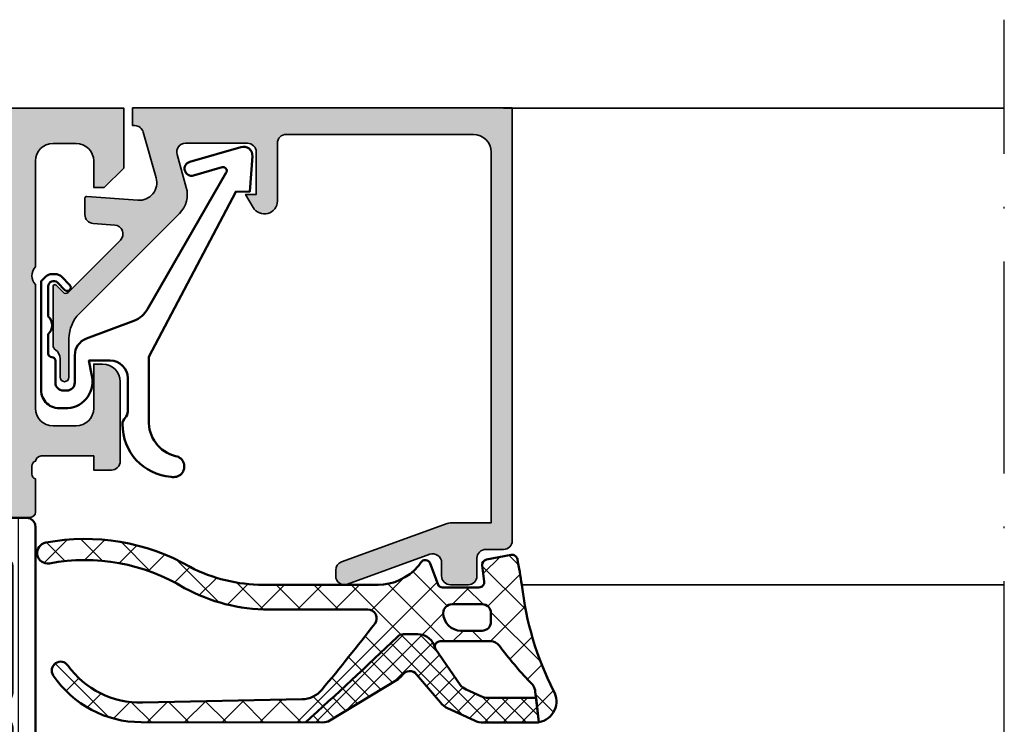
# Model space of a CAD drawing. Units: millimetres. Extents: x 25695 to 29462, y 15065 to 17276.
# Drawn here: x 28399 to 28455, y 16181 to 16221 of the extents above; entities that cross this region are included whole.
import ezdxf

# ---------------------------------------------------------------- set-up
doc = ezdxf.new("R2010")
doc.units = ezdxf.units.MM
doc.linetypes.add('ACAD_ISO10W100', pattern=[18, 12, -3, 0, -3])
for name, color, linetype, lineweight in [('S03_AL_Kontur', 255, 'Continuous', 35), ('S04_AL_Schraffur', 253, 'Continuous', 25), ('S05_EPDM_Kontur', 31, 'Continuous', 50), ('S06_EPDM_Schraffur', 43, 'Continuous', 25), ('S07_Isolation_Kontur', 91, 'Continuous', 50), ('S08_Isolation_Schraffur', 103, 'Continuous', 25), ('S13_Zubehör_Kontur', 32, 'Continuous', 50), ('S18_Mittellinie', 10, 'ACAD_ISO10W100', 25)]:
    doc.layers.add(name, color=color, linetype=linetype, lineweight=lineweight)
pattern_1 = [(45, (0, 0), (-0.5303300858899106, 0.5303300858899107), []), (135, (0, 0), (-0.5303300858899107, -0.5303300858899106), [])]

# ---------------------------------------------------------------- blocks, each defined once
blk = doc.blocks.new('184060_s')
at = {"layer": 'S04_AL_Schraffur'}
h = blk.add_hatch(color=256, dxfattribs=at)
h.dxf.hatch_style = 1
h.paths.add_polyline_path([(3.499999999999996, -2.000000000000002), (7, -2.000000000000002, -0.4142135623730951), (7.5, -2.500000000000002), (7.5, -4.900000000000006), (6.899999999999999, -4.900000000000007), (7.321891108675448, -5.630736835487442, 0.7673269879789589), (8.700000000000003, -5.261473670974876), (8.700000000000003, -2.000000000000005, -0.4142135623730951), (9.200000000000003, -1.500000000000005), (19.8, -1.500000000000004, -0.4142135623730953), (20.8, -2.500000000000003), (20.8, -23.5), (18.49155222858762, -23.50000000000001, 0.08748866352592333), (18.32054215692481, -23.53015368960705), (12.32898992833717, -25.71090035786426, 0.3152987888789903), (12, -26.18074666825723), (12.00000000000001, -26.50000000000002, 0.520567050551741), (12.67101007166283, -26.96984631039296), (17.32898992833717, -25.27448029075196, -0.5205670505517436), (17.99999999999999, -25.7443266011449), (18, -26.50000000000001, 0.414213562373093), (18.5, -27.00000000000001), (19.50000000000001, -27.00000000000001, 0.4142135623730951), (20.00000000000001, -26.50000000000001), (20.00000000000001, -25.5, -0.414213562373095), (20.5, -25.00000000000001), (21.50000000000001, -25.00000000000001, 0.4142135623730951), (22.00000000000001, -24.50000000000001), (22.00000000000001, -3.33066907387547e-15), (0.4999999999999996, 0), (0.5, -0.9999999999999982), (0.621320343559641, -0.9999999999999982, -0.3359427940594452), (1.102613315050199, -1.364511714182405), (1.832090137890332, -3.955821107312429, -0.5205670505517468), (0.7949150974989934, -5.224012032307783), (-2.092541090258979, -5.008037653147753, 0.4362534643306893), (-2.200000000000003, -5.10775908848377), (-2.200000000000003, -6.040192156490628, 0.3925118718039246), (-1.737294548705117, -6.538799333170708), (-0.5087544777946649, -6.630691005921641, -0.6415104676625693), (-0.1924956359065053, -7.482851573194994), (-3.151065418948638, -10.44142135623712, -0.4203351235748818), (-3.436826505684113, -10.43844147572009), (-3.827830134750778, -10.03077926213988, 0.67574656276152), (-4.000000000000007, -10.1), (-4.000000000000007, -13.44999999999999, 0.2504916496335794), (-3.866666665654406, -13.69944382828742, -0.2504916496335794), (-3.600000000000009, -14.19833147918093), (-3.600000000000009, -15.24999999999999, 1), (-3.100000000000009, -15.24999999999999), (-3.100000000000009, -13.0572606931197, -0.1989123673796584), (-2.514213562373103, -11.64304713074661), (3.160660171779818, -5.968173396593698, 0.2713303702976984), (3.543878914471668, -4.50104836736109), (3.01870702850944, -2.635488285817597, -0.4970700907953746)])
at = {"layer": 'S03_AL_Kontur'}
blk.add_lwpolyline([(9.200000000000003, -1.500000000000005, 0.414213562373095), (8.700000000000003, -2.000000000000005), (8.700000000000003, -5.261473670974873, -0.7673269879789606), (7.321891108675448, -5.63073683548744), (6.899999999999999, -4.900000000000006), (7.5, -4.900000000000006), (7.5, -2.500000000000002, 0.414213562373095), (7, -2.000000000000002), (3.5, -2.000000000000002, 0.4970700907953752), (3.018707028509439, -2.635488285817594), (3.543878914471669, -4.501048367361093, -0.2713303702976979), (3.160660171779817, -5.968173396593698), (-2.514213562373108, -11.64304713074661, 0.1989123673796572), (-3.100000000000009, -13.05726069311969), (-3.100000000000009, -15.24999999999999, -0.9999999999999999), (-3.600000000000009, -15.24999999999999), (-3.600000000000009, -14.19833147918093, 0.2504916496335782), (-3.8666666656544, -13.69944382828742, -0.2504916496335808), (-4.000000000000007, -13.45), (-4.000000000000007, -10.09999999999999, -0.6757465627615233), (-3.827830134750776, -10.03077926213988), (-3.436826505684117, -10.43844147572008, 0.4203351235748857), (-3.15106541894864, -10.44142135623712), (-0.1924956359065035, -7.482851573194992, 0.641510467662569), (-0.5087544777946675, -6.630691005921641), (-1.737294548705115, -6.538799333170708, -0.3925118718039265), (-2.200000000000003, -6.040192156490626), (-2.200000000000003, -5.107759088483768, -0.4362534643306898), (-2.092541090258976, -5.008037653147753), (0.7949150974989934, -5.224012032307783, 0.5205670505517458), (1.832090137890333, -3.955821107312431), (1.102613315050199, -1.364511714182406, 0.3359427940594434), (0.6213203435596455, -0.9999999999999982), (0.5, -0.9999999999999982), (0.5, 0), (22.00000000000001, -3.552713678800501e-15), (22.00000000000001, -24.50000000000001, -0.414213562373095), (21.50000000000001, -25.00000000000001), (20.5, -25.00000000000001, 0.414213562373095), (20.00000000000001, -25.50000000000001), (20.00000000000001, -26.50000000000001, -0.414213562373095), (19.50000000000001, -27.00000000000001), (18.49999999999999, -27.00000000000001, -0.414213562373095), (18, -26.50000000000001), (17.99999999999999, -25.74432660114491, 0.5205670505517458), (17.32898992833717, -25.27448029075196), (12.67101007166283, -26.96984631039296, -0.5205670505517468), (12.00000000000001, -26.50000000000001), (12, -26.18074666825722, -0.3152987888789817), (12.32898992833716, -25.71090035786427), (18.32054215692481, -23.53015368960705, -0.08748866352592423), (18.49155222858762, -23.50000000000001), (20.8, -23.50000000000001), (20.8, -2.500000000000002, 0.4142135623730951), (19.8, -1.500000000000004)], format="xyb", close=True, dxfattribs=at)
blk = doc.blocks.new('203101_s')
at = {"layer": 'S13_Zubehör_Kontur'}
blk.add_lwpolyline([(3.044495691048247, 3.107028561441891), (7.508195664819357, 10.85391541155443, 0.6681987890956769), (7.27813312012222, 11.14312626925106), (5.656692504882812, 10.67808532714843, -0.999999999999999), (5.436187744140622, 11.44709777832031), (8.329452514648436, 12.27682495117187, -0.5345319138980116), (8.986877441406246, 11.76779174804687), (8.847366333007807, 9.77265930175781), (8.04443359375, 9.758651733398436), (3.128921508789062, 0.4103088378906257), (3.128921508789062, -3.179656982421877, 0.3638832448013037), (4.639175415039063, -5.213470458984376, -1.034287221123862), (4.379187278531588, -6.384275697378454, -0.3966758071026363), (1.628921508789062, -3.403259277343748, -0.2072647179972161), (1.782470566486254, -3.044967970199969, 0.198946811845851), (1.928924560546875, -2.691406249999998), (1.928924560546875, -0.803253173828125, 0.414212422241688), (0.928924560546875, 0.1967315673828125), (-0.2672882080078125, 0.1967315673828125), (-0.131561279296875, -0.5730590820312503, -0.4775156101527746), (-1.468551635742188, -2.503265380859375), (-1.971084594726564, -2.503265380859374, -0.4445650033545019), (-2.971084594726561, -1.360946655273438), (-2.971084594726562, 4.696777341712306), (-2.717529296875007, 4.950332639563864, -0.1989108204081941), (-2.363983154296876, 5.096771238196681), (-2.18455505371094, 5.096771238196681, -0.1989532027767187), (-1.831008911132806, 4.950332639563864), (-1.355026245117188, 4.474365232337307, -0.9647350694080143), (-1.637863159179687, 4.191513059485744), (-2.0589599609375, 4.612594602454493, 0.6681976453014834), (-2.571090698242188, 4.400466916907617), (-2.57106969418021, 2.696746826188266, -0.4399823393543367), (-2.571090698242188, 1.696746826188266), (-2.571090698242187, 0.5869476318359373, 0.4142135623730951), (-2.371081542970278, 0.3869476318404524, -0.4142135623730953), (-2.17108154296875, 0.1869476318359375), (-2.17108154296875, -1.053265380859376, 0.4142135623730951), (-1.721081542968749, -1.503265380859375), (-1.521087646484375, -1.503265380859375, 0.4141990179141337), (-1.071075439453125, -1.053253173828125), (-1.071075439453125, 0.4965362548828134, -0.3153080900979291), (-0.4131011962890629, 1.43621826171875), (2.275365845504233, 2.452865059622364, 0.1733393685330816)], format="xyb", close=True, dxfattribs=at)
blk = doc.blocks.new('284840_s_8')
at = {"layer": 'S06_EPDM_Schraffur'}
h = blk.add_hatch(dxfattribs=at)
h.set_pattern_fill('NETZ', color=256, scale=1.5, angle=45)
h.set_pattern_definition([(45, (0, 0), (-1.060660171779821, 1.060660171779821), []), (135, (0, 0), (-1.060660171779821, -1.060660171779821), [])])
h.paths.add_polyline_path([(-5.350444809595381, -4.80013469446035, -0.2914734195860866), (-4.444137022558733, -5.377516432719649), (-4.371533735112357, -5.595094237410883, -0.5120192410180899), (-4.086959111574433, -5.200134858525761), (-1.228068370931188, -5.20013485852576, -0.2485934073388424), (-0.7315760641857345, -5.463244090853529, 0.02638960392862663), (0.9948618298638063, -7.500194397105426, -0.2011379922926873), (1.299891104367372, -8.03837760341084), (1.507886050239067, -9.783117618281192, 0.5210436614523448), (2.340511224580879, -8.001037144792143, -0.09088793578478983), (0.5418652781966955, -2.003334686065436, 0.006167421782633339), (0.2882789988389769, -0.5450947188596102, 0.4164044839042266), (-0.06387148381162078, -0.3056465394260526), (-1.463871483811621, -0.5777789722188587, 0.3949887361859342), (-1.704254100156307, -0.909939025219137), (-1.59001723348322, -1.812462796494371, -0.4515900494430824), (-1.887642548440871, -2.150134694460352), (-3.941970988595812, -2.150134694460351, -0.3152987888789833), (-4.223878774831583, -1.952740737458052), (-4.644341588398479, -0.7975286514626503, 0.5703551428563661), (-5.151604744035083, -0.7025693702721441, -0.0005227631135840496), (-5.334415665487566, -0.9528657731286421, -0.2189026587756969), (-7.611879849657205, -2.000135149149858), (-14.1079684069246, -2.000135149149857, -0.1200641987051907), (-18.2477578602895, -0.9915144594947556, 0.1799664622675499), (-26.42704075819143, 0.3870132647899363, 0.9836582597670414), (-26.20242047582352, -0.7916108754962359, -0.1863698101879096), (-18.56306211306939, -2.182743844802042, 0.1252953926413881), (-13.78124399657957, -3.400135149149861), (-8.180530464995558, -3.400135149141875, -0.6235236825999159), (-7.78533566921287, -4.206437407355665, -0.008072025113463326), (-10.77771276068795, -7.941129597893378, -0.2182713621770958), (-11.90368644192088, -8.484142210762528), (-20.94570090031792, -8.660970501906077, -0.2505055304656464), (-25.16707296172144, -6.562301369755708, 0.9870186983750149), (-25.98924661055076, -7.131388166768173, 0.2492530283774514), (-21.01942604034272, -9.781320680612154), (-11.70626424640869, -9.793486363041751, 0.007465181169004112), (-6.525709176820457, -4.957775832211437, -0.2070290153372325), (-6.161304992651786, -4.80013469446035)])
h.paths.add_polyline_path([(-3.406901254106604, -3.100134694460352), (-1.706901254106604, -3.100134694460352, -0.4142135623730949), (-1.206901254106604, -3.600134694460352), (-1.206901254106604, -4.100134694460352, -0.4142135623730951), (-1.706901254106604, -4.600134694460352), (-2.906901254106605, -4.600134694460352, -0.4142135623730952), (-3.906901254106605, -3.600134694460352, -0.4142135623730949)], flags=16)
h = blk.add_hatch(dxfattribs=at)
h.set_pattern_fill('NETZ', color=256, scale=0.75, angle=45)
h.set_pattern_definition(pattern_1)
h.paths.add_polyline_path([(-5.429904941171044, -7.059117775623456), (-4.073520910157074, -8.668453795030546, 0.1095178116832409), (-3.660720958851915, -8.983778664866243), (-2.138194466668661, -9.689706852405392, 0.1089661916713408), (-1.633425156429237, -9.801034292155794), (1.303897288529869, -9.801034292155794, 0.04273919249859297), (1.50788605023907, -9.783117618281215), (1.343113750622088, -8.400945454053272), (-1.368955408788191, -8.400945454053272, -0.1089661916713402), (-1.789596500654374, -8.308172587594605), (-2.615802306299629, -7.925097501605708, -0.1095178116832416), (-2.9598022657206, -7.662326776742626), (-4.333898850937672, -5.670489679776042, -0.07057188741892505), (-4.371533735112357, -5.595094237410883), (-4.444137022558731, -5.377516432719652, 0.2914734195860872), (-5.35044480959538, -4.80013469446035), (-6.161304992651787, -4.80013469446035, 0.1807971107646335), (-6.489287225567836, -4.922738808287278, -0.007518418440475238), (-11.70626424640872, -9.793486363041836), (-10.72369497987143, -9.794769882637635, 0.1374030270427817), (-10.33397502850308, -9.686160442504722), (-6.468581122849509, -7.343382532041572, 0.108151739501549), (-6.220709011606612, -7.10762615779817, -0.4920618130681306)])
h = blk.add_hatch(dxfattribs=at)
h.set_pattern_fill('NETZ', color=256, scale=0.75, angle=45)
h.set_pattern_definition(pattern_1)
h.paths.add_polyline_path([(-5.350444809595382, -4.800134694460352), (-6.161304992651775, -4.80013469446036)])
at = {"layer": 'S05_EPDM_Kontur'}
for p, q in [((-1.463871483811621, -0.5777789722188584), (-0.06387148381162337, -0.305646539426053)), ((-4.644341588398478, -0.7975286514626504), (-4.223878774831583, -1.952740737458054)), ((-1.59001723348322, -1.812462796494371), (-1.704254100156307, -0.9099390252191383)), ((-14.1079684069246, -2.000135149149857), (-7.586465078964267, -2.000135149149858)), ((-3.941970988595811, -2.150134694460351), (-1.88764254844087, -2.150134694460352)), ((-8.180530464995558, -3.400135149141881), (-13.78124399659385, -3.400135149149859)), ((-5.350444809595383, -4.80013469446036), (-6.161304992651775, -4.80013469446036)), ((-5.350444809595382, -4.800134694460352), (-6.161304992651788, -4.80013469446035)), ((-4.371533735112357, -5.595094237410883), (-4.444137022558733, -5.377516432719649)), ((-1.228068370931189, -5.20013485852576), (-4.086959111574433, -5.200134858525761)), ((-2.959802265720601, -7.662326776742624), (-4.333898850937672, -5.670489679776042)), ((-5.418824603992438, -7.072264484314339), (-4.073520910157061, -8.668453795030562)), ((-10.33397502850308, -9.686160442504722), (-6.468581122849505, -7.34338253204157)), ((-1.78959650065438, -8.308172587594601), (-2.615802306299635, -7.925097501605705)), ((1.507886050239068, -9.783117618281192), (1.299891104367372, -8.038377603410838)), ((-20.9457009003178, -8.660970501906075), (-11.90368644192088, -8.484142210762533)), ((1.3431137506221, -8.400945454053272), (-1.368955408788196, -8.400945454053272)), ((1.507886050239081, -9.783117618281214), (1.3431137506221, -8.400945454053272)), ((-3.660720958851905, -8.983778664866247), (-2.138194466668664, -9.68970685240539)), ((-10.72369497987147, -9.794769882637635), (-21.01942604034273, -9.781320680612154)), ((-1.63342515642924, -9.801034292155794), (1.303897288529787, -9.801034292155794))]:
    blk.add_line(p, q, dxfattribs=at)
blk.add_lwpolyline([(-1.706901254106604, -3.100134694460352, -0.4142135623730951), (-1.206901254106604, -3.600134694460352), (-1.206901254106604, -4.100134694460352, -0.414213562373095), (-1.706901254106604, -4.600134694460352), (-2.906901254106604, -4.600134694460352, -0.414213562373095), (-3.906901254106604, -3.600134694460353, -0.414213562373095), (-3.406901254106604, -3.100134694460352)], format="xyb", close=True, dxfattribs=at)
for centre, radius, start, end in [((-24.19035575933467, -11.29648360102801), 11.89566554664717, 60.02911024349761, 100.7423358642125), ((-26.30502023634509, -0.2004482167119143), 0.6000000000000016, 99.84594303870506, 279.8459430387043), ((-0.006628785198619896, -0.600134694460543), 0.3000000000001949, 10.57174409903921, 101.0000000000005), ((-58.69327780865549, -11.55308983904135), 60.00000000001368, 9.158293065564036, 10.57174409904544), ((-24.18401716120456, -11.37882119288249), 10.7778928480958, 58.56530859862276, 100.7936550630448), ((-14.1079684069246, 6.999864850850029), 8.999999999999886, 242.6144020635211, 270), ((-7.611879849657203, 0.9998648508501637), 3.000000000000022, 270, 319.3897371429097), ((-124.9417456124484, 86.59757446944322), 148.2261547895961, 323.7965351713979, 323.8956924257698), ((-4.926055911710229, -0.9000642797145727), 0.2997941210564565, 19.99999999999995, 149.0180516152822), ((-1.406628785198658, -0.8722671272531565), 0.2999999999999988, 100.9999999999999, 187.2138466108626), ((-13.78124399659381, 6.599864850849856), 9.999999999999716, 241.4332795462419, 269.9999999999998), ((-3.941970988595812, -1.850134694460352), 0.299999999999999, 200.0000000000003, 270.0000000000001), ((-1.887642548440871, -1.850134694460352), 0.3, 270.0000000000001, 7.213846610862466), ((17.80242939205025, -0.09562706927489906), 17.36566790767371, 186.3069642244955, 207.0798711898774), ((-8.180530464994845, -3.900135149141875), 0.5, 322.221934345795, 90.00000000008164), ((-124.9417456124484, 86.59757446944322), 148.2261547895961, 320.3720026396344, 322.2219343458025), ((-171.0491311453443, 166.1053014317401), 237.3405417943711, 312.1727428712666, 313.8836045873793), ((-6.161304992651774, -5.300134694460373), 0.5000000000000124, 90.00000000000006, 136.7865881764799), ((-6.161304992651787, -5.300134694460363), 0.5000000000000124, 90.00000000000006, 136.7865881764799), ((-5.350444809595383, -5.800134694460351), 1.000000000000001, 25.00000000000013, 90.00000000000006), ((-4.086959111574433, -5.500134858525761), 0.2999999999999998, 89.99999999999967, 214.6003939130357), ((-1.228068370931189, -5.800134858525754), 0.5999999999999945, 34.1585309101313, 90.00000000000001), ((19.41510538533836, 9.862175003522808), 25.31318320257002, 217.2599573210354, 223.3066056429524), ((-25.57444175233686, -6.852216302852518), 0.4999999999999917, 35.438577223814, 213.941332703738), ((-21.09338505556726, -3.663152038787588), 4.999999999999977, 215.4385772238135, 271.6925819285042), ((-21.01158831198421, -3.781325799779827), 5.999999999999996, 213.9413327037373, 269.9251551860621), ((-6.883237373861303, -6.659233284072404), 0.799999999999959, 301.219648762716, 325.9102331569387), ((-5.80662878519741, -7.387871703876788), 0.4999999999999983, 39.13977859266573, 145.9102331569384), ((-2.195161214433441, -7.017870368064381), 0.999999999999996, 220.1249310868198, 245.1249310868196), ((0.5055158769443433, -8.133077117963985), 0.7999999999999942, 6.798293469159614, 52.28874591701197), ((-11.93301527474642, -6.984428964983493), 1.5, 271.1203502858028, 320.3720026396333), ((-1.368955408788192, -7.400945454053288), 0.999999999999984, 245.1249310868196, 269.9999999999997), ((1.301280740039394, -8.601037144794), 1.200000000001003, 279.9140749779693, 30.00000000000837), ((-3.155951648612487, -7.895106104616655), 1.199999999999991, 220.1249310868209, 245.1249310868203), ((-10.72271526382666, -9.044770522533593), 0.75, 269.9251551860623, 301.2196487627157), ((-1.633425156429237, -8.601034292155811), 1.199999999999983, 245.1249310868197, 269.9999999999998), ((1.30128074003944, -8.601037144794029), 1.20000000000099, 270.1249310868187, 279.9140749779678)]:
    blk.add_arc(centre, radius, start, end, dxfattribs=at)
blk = doc.blocks.new('345160_s')
at = {"layer": 'S04_AL_Schraffur'}
h = blk.add_hatch(color=256, dxfattribs=at)
h.paths.add_polyline_path([(-0.1999511766480282, -15.50000027465285, 0.4141623287097909), (-1.199951176648028, -14.50000027465285), (-1.699951176648028, -14.50000027465285), (-1.699951176648028, -17.00000027465285, -0.4141623366111036), (-2.699951057438739, -18.00000027465285), (-3.999999885563739, -18.00000027465285, -0.4141791219053466), (-4.999999885563739, -17.00000027465285), (-4.999999885563739, -10.00000027465285, -0.4000886567603022), (-4.999999885563739, -9.000000274652848), (-4.999999885563739, -2.999565160745988, -0.4141836928513099), (-3.999999885563739, -1.999557531351457), (-2.699951057438739, -1.999557531351456, -0.4141607293711108), (-1.699951176648029, -2.999549901956927), (-1.699951176648028, -4.500007427210221), (-1.099975590710528, -4.500007427210221), (0, -3.400032079691299), (0, 0), (-43.99987304687966, 0), (-43.99987304687966, -3.400001562113174), (-42.89989746094217, -4.499999797815691), (-42.29989135742652, -4.499999797815691), (-42.29989135742654, -2.699989355081915, -0.4141801934976876), (-41.29989135742654, -1.699989355081925), (-39.9999035644578, -1.699989355081925, -0.4142100071776499), (-38.99990356445779, -2.699989355081925), (-38.99990356445779, -9.000000274652848, -0.4000133563389674), (-38.99990356445779, -10.00000027465285), (-38.99990356445779, -17.00000027465282, -0.4142317642385061), (-39.99990356445779, -18.00000027465285), (-41.29989135742657, -18.00000027465285, -0.4142019505197915), (-42.29989135742654, -17.00000027465285), (-42.29989135742653, -14.50000027465285), (-42.79989135742654, -14.50000027465285, 0.4141934323241854), (-43.79989135742654, -15.50000027465285), (-43.79989135742653, -20.00000790404739, -0.3382124742369563), (-43.59989035742655, -20.27319690403886), (-43.59989035742654, -20.72679090403889, -0.338181172924447), (-43.79989135742655, -20.9999949040389), (-43.79989135742655, -22.88000590404739, 0.4142135623731019), (-43.49989135742655, -23.18000590404739), (-42.51991703838375, -23.18000590404739, 0.4142135623730988), (-42.21991703838376, -22.88000590404738), (-42.21991703838374, -20.12000790404739, -0.4142135623730953), (-42.09991703838377, -20.00000790404739), (-37.80004394531714, -19.99987820434035, -0.4142241860708761), (-37.30004394531717, -20.49987057494581), (-37.30004394531715, -21.19987515258253), (-38.68828857422341, -23.60439328002395, 0.5811256820916345), (-38.5511364830063, -23.79836715135237, 0.2993118192546136), (-34.27621251002594, -20.34735460063459, -0.3260728175690056), (-33.80004394531717, -19.99987820434035), (-14.99987781525124, -19.99987820434034, -0.326598597314852), (-14.52342118862152, -20.34825361792038, 0.3001713959392608), (-10.23214366851652, -23.79996689975066, 0.5283696260904681), (-10.11163318634499, -23.60439328002395), (-11.49987781525124, -21.19987515258255), (-11.49987781525124, -20.49987057494581, -0.4142241860708783), (-10.99987781525124, -19.99987820434034), (-6.70000472218465, -20.00000790404739, -0.4142135623730972), (-6.580004722184648, -20.12000790404739), (-6.580004722184646, -22.88000590404739, 0.4142135623730933), (-6.280004722184652, -23.18000590404739), (-5.30003040314184, -23.18000590404738, 0.414213562373095), (-5.000030403141856, -22.88000590404739), (-5.000030403141856, -20.99999490403887, -0.338181172924441), (-5.200031403141857, -20.72679090403888), (-5.200031403141855, -20.27319690403888, -0.3382124742369629), (-5.000030403141847, -20.00000790404739, -0.3919984504449371), (-4.632849459720993, -19.70000485228956), (-1.700012211804278, -19.70000485228956), (-1.700012211804279, -20.50000027465284), (-0.7000122118042899, -20.49999264525832, 0.414245110586739), (-0.2000122118042782, -20.00000027465284)])
h.paths.add_polyline_path([(-36.99988830566871, -18.30000332641066, -0.4142103512682264), (-37.49988830566871, -17.80000332641066), (-37.49988830566871, -2.10000613974989, -0.4142103512682233), (-36.99988830566871, -1.600006139749894), (-7.000015144352801, -1.600006139749894, -0.4142103512681993), (-6.500015144352801, -2.100006139749894), (-6.500015144352801, -17.80000332641066, -0.4142103512681989), (-7.000015144352801, -18.30000332641066)], flags=16)
at = {"layer": 'S03_AL_Kontur'}
for points in [[(-2.699951057438739, -1.999557531351456), (-3.999999885563739, -1.999557531351457, 0.41418369285131), (-4.999999885563739, -2.999565160745988), (-4.999999885563739, -9.000000274652848, 0.4000886567603022), (-4.999999885563739, -10.00000027465285), (-4.999999885563739, -17.00000027465285, 0.4141791219053467), (-3.999999885563739, -18.00000027465285), (-2.699951057438739, -18.00000027465285, 0.4141623366111036), (-1.699951176648028, -17.00000027465285), (-1.699951176648028, -14.50000027465285), (-1.199951176648028, -14.50000027465285, -0.4141623287097909), (-0.1999511766480282, -15.50000027465285), (-0.2000122118042782, -20.00000027465284, -0.414245110586739), (-0.7000122118042899, -20.49999264525832), (-1.700012211804279, -20.50000027465284), (-1.700012211804278, -19.70000485228957), (-4.676172302449589, -19.70000485228956, 0.3565790648633697), (-5.000030403141848, -20.00000790404739, 0.3382124742369623), (-5.200031403141855, -20.27319690403888), (-5.200031403141857, -20.72679090403888, 0.3381811729244409), (-5.000030403141856, -20.99999490403887), (-5.000030403141856, -22.88000590404739, -0.414213562373095), (-5.30003040314184, -23.18000590404738), (-6.280004722184652, -23.18000590404739, -0.4142135623730932), (-6.580004722184646, -22.88000590404739), (-6.580004722184648, -20.12000790404739, 0.4142135623730972), (-6.70000472218465, -20.00000790404739), (-10.99987781525124, -19.99987820434034, 0.4142241860708783), (-11.49987781525124, -20.49987057494581), (-11.49987781525124, -21.19987515258255), (-10.11163318634499, -23.60439328002395, -0.6246717038967495), (-10.27200862887678, -23.79604077954246, -0.2979893414707277), (-14.52342118862158, -20.3482536179202, 0.3265985973147448), (-14.99987781525124, -19.99987820434034), (-33.80004394531717, -19.99987820434035, 0.32607281756901), (-34.27621251002594, -20.3473546006346, -0.299311819254613), (-38.5511364830063, -23.79836715135236, -0.58112568209162), (-38.68828857422341, -23.60439328002395), (-37.30004394531715, -21.19987515258252), (-37.30004394531717, -20.49987057494581, 0.4142241860708761), (-37.80004394531714, -19.99987820434035), (-42.09991703838377, -20.00000790404739, 0.4142135623730952), (-42.21991703838374, -20.12000790404739), (-42.21991703838376, -22.88000590404738, -0.4142135623730987), (-42.51991703838375, -23.18000590404739), (-43.49989135742655, -23.18000590404739, -0.4142135623731019), (-43.79989135742655, -22.88000590404739), (-43.79989135742655, -20.9999949040389, 0.338181172924447), (-43.59989035742654, -20.72679090403889), (-43.59989035742655, -20.27319690403886, 0.3382124742369563), (-43.79989135742653, -20.00000790404739), (-43.79989135742654, -15.50000027465285, -0.4141934323241854), (-42.79989135742654, -14.50000027465285), (-42.29989135742653, -14.50000027465285), (-42.29989135742654, -17.00000027465285, 0.4142019505197915), (-41.29989135742657, -18.00000027465285), (-39.99990356445779, -18.00000027465285, 0.4142317642385061), (-38.99990356445779, -17.00000027465282), (-38.99990356445779, -10.00000027465285, 0.4000133563389673), (-38.99990356445779, -9.000000274652848), (-38.99990356445779, -2.699989355081925, 0.4142100071776499), (-39.9999035644578, -1.699989355081925), (-41.29989135742654, -1.699989355081925, 0.4141801934976876), (-42.29989135742654, -2.699989355081915), (-42.29989135742652, -4.499999797815691), (-42.89989746094217, -4.499999797815691), (-43.99987304687966, -3.400001562113176), (-43.99987304687966, 0), (0, 0), (0, -3.400032079691299), (-1.099975590710528, -4.500007427210221), (-1.699951176648028, -4.500007427210221), (-1.699951176648029, -2.999549901956927, 0.4141607293711108)], [(-36.99988830566871, -18.30000332641066), (-7.000015144352801, -18.30000332641066, 0.4142103512681989), (-6.500015144352801, -17.80000332641066), (-6.500015144352801, -2.100006139749894, 0.4142103512681994), (-7.000015144352801, -1.600006139749894), (-36.99988830566871, -1.600006139749894, 0.4142103512682233), (-37.49988830566871, -2.10000613974989), (-37.49988830566871, -17.80000332641066, 0.4142103512682263)]]:
    blk.add_lwpolyline(points, format="xyb", close=True, dxfattribs=at)
blk = doc.blocks.new('244320_s')
at = {"layer": 'S08_Isolation_Schraffur'}
h = blk.add_hatch(dxfattribs=at)
h.set_pattern_fill('LINIE', color=256, scale=1.2, angle=90, style=0)
h.set_pattern_definition([(90, (0, 0), (-1.2, 7.347638122934263e-17), [])])
edge = h.paths.add_edge_path(flags=16)
edge.add_arc((-1.7993591675253, 22.40087988861734), 0.5000123249002735, 359.9993369096541, 449.994763939464)
edge.add_line((-1.79931347315094, 22.90089221142969), (-3.099322246101875, 22.90093929876284))
edge.add_arc((-3.099296798638902, 22.4008957380818), 0.5000435613285561, 90.00291581042347, 179.9929335938016)
edge.add_line((-3.599340356164427, 22.40095740948138), (-3.599614594422392, 15.25093300066178))
edge.add_arc((-3.09957103374136, 15.25095844812476), 0.5000435613285485, 180.0029158104246, 269.9929335938036)
edge.add_line((-3.099632705140917, 14.75091489059924), (-1.799623932189977, 14.75086780326606))
edge.add_arc((-1.799649379652964, 15.25091136394711), 0.5000435613285685, 270.002915810425, 359.9929335938026)
edge.add_line((-1.299605822127425, 15.25084969254754), (-1.299346842658511, 22.40087410191981))
edge = h.paths.add_edge_path(flags=16)
edge.add_arc((-1.800030865164958, 13.19998778464412), 0.500012324900275, 359.9993369096543, 449.994763939464)
edge.add_line((-1.799985170790598, 13.70000010745647), (-3.099993943741538, 13.70004719478962))
edge.add_arc((-3.099968496278562, 13.20000363410859), 0.5000435613285543, 90.0029158104238, 179.992933593802)
edge.add_line((-3.600012053804084, 13.20006530550816), (-3.60028629206205, 6.050040896688563))
edge.add_arc((-3.100242731381014, 6.050066344151547), 0.5000435613285525, 180.0029158104246, 269.9929335938036)
edge.add_line((-3.100304402780571, 5.550022786626025), (-1.800295629829633, 5.549975699292843))
edge.add_arc((-1.800321077292622, 6.050019259973896), 0.5000435613285694, 270.0029158104253, 359.9929335938029)
edge.add_line((-1.300277519767083, 6.049957588574332), (-1.300018540298168, 13.1999819979466))
edge = h.paths.add_edge_path(flags=16)
edge.add_arc((-1.799012487705202, 31.55090429612498), 0.500012324900269, 359.9993369096549, 449.9947639394646)
edge.add_line((-1.798966793330848, 32.05091661893733), (-3.098975566281794, 32.05096370627049))
edge.add_arc((-3.098950118818816, 31.55092014558946), 0.500043561328549, 90.00291581042404, 179.9929335938024)
edge.add_line((-3.598993676344333, 31.55098181698903), (-3.599267914602299, 24.40095740816942))
edge.add_arc((-3.099224353921259, 24.40098285563241), 0.5000435613285565, 180.0029158104248, 269.9929335938036)
edge.add_line((-3.099286025320816, 23.90093929810688), (-1.799277252369878, 23.9008922107737))
edge.add_arc((-1.79930269983287, 24.40093577145475), 0.5000435613285668, 270.0029158104256, 359.9929335938028)
edge.add_line((-1.299259142307332, 24.40087410005519), (-1.299000162838418, 31.55089850942747))
edge = h.paths.add_edge_path()
edge.add_line((-2.10877799321035, 37.49254397782907), (-5.585319489016196, 37.49267062529314))
edge.add_arc((-5.443044692101986, 36.50284739661672), 0.9999960709244785, 98.17953275401281, 212.7249408019532)
edge.add_line((-6.284316922760769, 35.96224294252224), (-4.965929924973718, 33.67853834126716))
edge.add_arc((-5.398951696614446, 33.42855405119036), 0.5000000000000775, -0.002015393005876831, 29.997921301460224, ccw=False)
edge.add_line((-4.898951696923692, 33.42853646356853), (-4.900011308697385, 4.074286780756946))
edge.add_arc((-5.400011308350238, 4.074305413916158), 0.5000000000000474, 329.99792810276966, 359.9978647972359, ccw=False)
edge.add_line((-4.967007647098198, 3.824289755721764), (-6.285560076554603, 1.540680666472395))
edge.add_arc((-5.44432701033436, 1.000015270721867), 0.9999960709244753, 147.2709086022733, 261.8163166502144)
edge.add_line((-5.586673511216135, 0.01020235125117016), (-2.110132015410296, 0.01007570378708123))
edge.add_arc((-2.11011126554039, 0.5100716808021041), 0.4999959774455834, 269.9976222209277, 359.9982271833)
edge.add_line((-1.610115288334149, 0.5100562101823459), (-1.61036030891497, 2.910054603567824))
edge.add_arc((-1.310360309111762, 2.910043737333503), 0.2999999999999997, 89.99792470211372, 179.9979247021135, ccw=False)
edge.add_line((-1.310349442877442, 3.210043737136711), (-0.5000181100625419, 3.210015110718517))
edge.add_arc((-0.4999973208598483, 3.710012431384305), 0.4999973210979806, 269.997617720088, 359.99823168414)
edge.add_line((3.441624093126763e-15, 3.709997), (3.209789713165134e-05, 4.750011444091797))
edge.add_line((3.209789713165134e-05, 4.750011444091797), (4.300022125244141, 4.750011444091796))
edge.add_arc((4.299959027007107, 5.250089803276328), 0.5000783631652957, 270.0072293923366, 359.9910221059163)
edge.add_line((4.800037384033203, 5.250011444091798), (4.800037384033203, 6.081005096435542))
edge.add_arc((3.799016417303998, 6.080405593427366), 1.001021146247835, 0.03431395466120155, 74.94980637745047)
edge.add_line((4.058946712567467, 7.047090431851749), (3.300037145614624, 7.250011444091796))
edge.add_line((3.300037145614624, 7.250011444091796), (3.30001425743103, 6.250011444091798))
edge.add_line((3.30001425743103, 6.250011444091798), (1.000034093856812, 6.250011444091797))
edge.add_arc((1.000017612484468, 7.249994962719454), 0.9999835187634767, 179.9990556713603, 270.0009443286396, ccw=False)
edge.add_line((3.409385681149083e-05, 7.250011444091798), (4.172325134279079e-05, 10.25001144409179))
edge.add_arc((0.9999775461732325, 10.25007561996295), 0.9999358249812932, 89.99763416877528, 180.0036772425533, ccw=False)
edge.add_line((1.000018835067752, 11.2500114440918), (3.300021886825561, 11.2500114440918))
edge.add_line((3.300021886825561, 11.2500114440918), (3.300021886825561, 10.2500114440918))
edge.add_line((3.300021886825561, 10.2500114440918), (4.058963942994509, 10.45293502405593))
edge.add_arc((3.798849103371155, 11.41973517223284), 1.001180431444383, 285.0586789848605, 359.9589455843226)
edge.add_line((4.800029277801514, 11.41901779174805), (4.800036907196045, 12.2500114440918))
edge.add_arc((4.300072381679456, 12.25004691857521), 0.499964526775117, 359.9959346352136, 450.0040653647864)
edge.add_line((4.300036907196045, 12.7500114440918), (1.883506774902344e-05, 12.7500114440918))
edge.add_line((1.883506774899086e-05, 12.7500114440918), (0.001085988637372248, 33.79247127889615))
edge.add_arc((-0.4989113320284088, 33.79249206809886), 0.4999973210979743, 359.9976177200864, 449.9982316841403)
edge.add_line((-0.4988959006441056, 34.2924893889587), (-1.309227233459008, 34.2925180153769))
edge.add_arc((-1.309216367224687, 34.5925180151801), 0.299999999999997, 179.9979247021125, 269.99792470211366, ccw=False)
edge.add_line((-1.609216367027897, 34.59252888141443), (-1.608797486815105, 36.99252725075291))
edge.add_arc((-2.108793463830117, 36.99254800062283), 0.4999959774455728, 359.9976222209262, 449.998227183299)
at = {"layer": 'S07_Isolation_Kontur'}
for points in [[(-2.10877799321035, 37.49254397782907), (-5.585319489016196, 37.49267062529314, 0.5460410483302768), (-6.284316922760769, 35.96224294252224), (-4.965929924973718, 33.67853834126716, -0.1316522165773121), (-4.898951696923692, 33.42853646356853), (-4.900011308697385, 4.074286780756947, -0.131652216577313), (-4.967007647098198, 3.824289755721764), (-6.285560076554603, 1.540680666472395, 0.54604104833028), (-5.586673511216135, 0.01020235125117016), (-2.110132015410296, 0.01007570378708123, 0.4142166549144954), (-1.610115288334149, 0.5100562101823459), (-1.61036030891497, 2.910054603567824, -0.4142135623730943), (-1.310349442877442, 3.210043737136711), (-0.5000181100625419, 3.210015110718517, 0.4142167009307429), (3.441624093126763e-15, 3.709997), (3.209789713165134e-05, 4.750011444091797), (4.300022125244141, 4.750011444091796, 0.4141307139453403), (4.800037384033203, 5.250011444091798), (4.800037384033203, 6.081005096435542, 0.3390430875378833), (4.058946712567467, 7.047090431851749), (3.300037145614624, 7.250011444091796), (3.30001425743103, 6.250011444091798), (1.000034093856812, 6.250011444091797, -0.4142232171295661), (3.409385681149083e-05, 7.250011444091798), (4.172325134279079e-05, 10.25001144409179, -0.4142444546076989), (1.000018835067752, 11.2500114440918), (3.300021886825561, 11.2500114440918), (3.300021886825561, 10.2500114440918), (4.058963942994509, 10.45293502405593, 0.3389690172800109), (4.800029277801514, 11.41901779174805), (4.800036907196045, 12.2500114440918, 0.4142551268752785), (4.300036907196045, 12.7500114440918), (1.883506774899086e-05, 12.7500114440918), (0.001085988637372248, 33.79247127889615, 0.4142167009307494), (-0.4988959006441056, 34.2924893889587), (-1.309227233459008, 34.2925180153769, -0.4142135623730967), (-1.609216367027897, 34.59252888141443), (-1.608797486815105, 36.99252725075291, 0.4142166549144986)], [(-1.299000162838418, 31.55089850942747, 0.414190185766647), (-1.798966793330848, 32.05091661893733), (-3.098975566281794, 32.05096370627049, 0.4141625346911798), (-3.598993676344333, 31.55098181698903), (-3.599267914602299, 24.40095740816942, 0.4141625346911808), (-3.099286025320816, 23.90093929810688), (-1.799277252369878, 23.9008922107737, 0.4141625346911724), (-1.299259142307332, 24.40087410005519)], [(-1.299346842658511, 22.40087410191981, 0.4141901857666454), (-1.79931347315094, 22.90089221142969), (-3.099322246101875, 22.90093929876284, 0.4141625346911781), (-3.599340356164427, 22.40095740948138), (-3.599614594422392, 15.25093300066178, 0.4141625346911821), (-3.099632705140917, 14.75091489059924), (-1.799623932189977, 14.75086780326606, 0.414162534691175), (-1.299605822127425, 15.25084969254754)], [(-1.300018540298168, 13.1999819979466, 0.4141901857666454), (-1.799985170790598, 13.70000010745647), (-3.099993943741538, 13.70004719478962, 0.4141625346911792), (-3.600012053804084, 13.20006530550816), (-3.60028629206205, 6.050040896688563, 0.4141625346911821), (-3.100304402780571, 5.550022786626025), (-1.800295629829633, 5.549975699292843, 0.414162534691175), (-1.300277519767083, 6.049957588574332)]]:
    blk.add_lwpolyline(points, format="xyb", close=True, dxfattribs=at)
blk = doc.blocks.new('298811_s')
at = {"layer": 'S08_Isolation_Schraffur'}
h = blk.add_hatch(dxfattribs=at)
h.set_pattern_fill('NETZ', color=256, scale=2, angle=45, style=0)
h.set_pattern_definition([(45, (0, 0), (-1.414213562373095, 1.414213562373095), []), (135, (0, 0), (-1.414213562373095, -1.414213562373095), [])])
edge = h.paths.add_edge_path()
edge.add_line((11, -4.938e-13), (-11, -4.938e-13))
edge.add_arc((-10.99999948260166, -1.500000517398837), 1.500000517398433, 90.0000197631541, 179.999980236827)
edge.add_line((-12.5, -1.5), (-12.5, -22.40003242492676))
edge.add_arc((-10.99999732476566, -22.40002974969242), 1.500002675236727, 180.0001021862424, 269.9998978137576)
edge.add_line((-11, -23.90003242492676), (11, -23.90003242492676))
edge.add_arc((10.99999628055785, -22.40002870548461), 1.500003719446763, 270.0001420718726, 359.9998579281273)
edge.add_line((12.5, -22.40003242492676), (12.5, -1.5))
edge.add_arc((10.99999843867458, -1.500001561325914), 1.500001561326233, 5.963819480558497e-05, 89.99994036182403)
at = {"layer": 'S07_Isolation_Kontur'}
blk.add_lwpolyline([(11, -4.938e-13), (-11, -4.938e-13, 0.4142133603164611), (-12.5, -1.5), (-12.5, -22.40003242492676, 0.4142125176313478), (-11, -23.90003242492676), (11, -23.90003242492676, 0.4142121098449312), (12.5, -22.40003242492676), (12.5, -1.5, 0.4142129526382607)], format="xyb", close=True, dxfattribs=at)
blk = doc.blocks.new('244326_s')
blk.add_blockref('244320_s', (0, 0))
at = {"rotation": 270}
blk.add_blockref('298811_s', (-4.909481502810539, 18.75141162216274), dxfattribs=at)
blk = doc.blocks.new('358170_s_kv')
blk.add_blockref('244326_s', (38.99990081787111, 12.49990272521972))
at = {"layer": 'S03_AL_Kontur'}
blk.add_blockref('345160_s', (44, 70), dxfattribs=at)

msp = doc.modelspace()

# ---------------------------------------------------------------- linework, layer by layer
at = {"layer": 'S03_AL_Kontur'}
for p, q in [((28426.65355875761, 16216.09237081394), (28455.0130129018, 16216.09237081394)), ((28427.69491458274, 16189.09650663744), (28455.0130129018, 16189.09283404201))]:
    msp.add_line(p, q, dxfattribs=at)
at = {"layer": 'S18_Mittellinie'}
msp.add_line((28455.0130129018, 16141.09434495682), (28455.0130129018, 16221.09444032425), dxfattribs=at)

# ---------------------------------------------------------------- block references
for name, p in [('358170_s_kv', (28361.15355875761, 16146.0925539194)), ('184060_s', (28405.1535245396, 16216.09668788845)), ('203101_s', (28403.45345124204, 16201.59617672168)), ('284840_s_8', (28427.15347876323, 16191.09595165188))]:
    msp.add_blockref(name, p)

doc.saveas('drawing.dxf')
